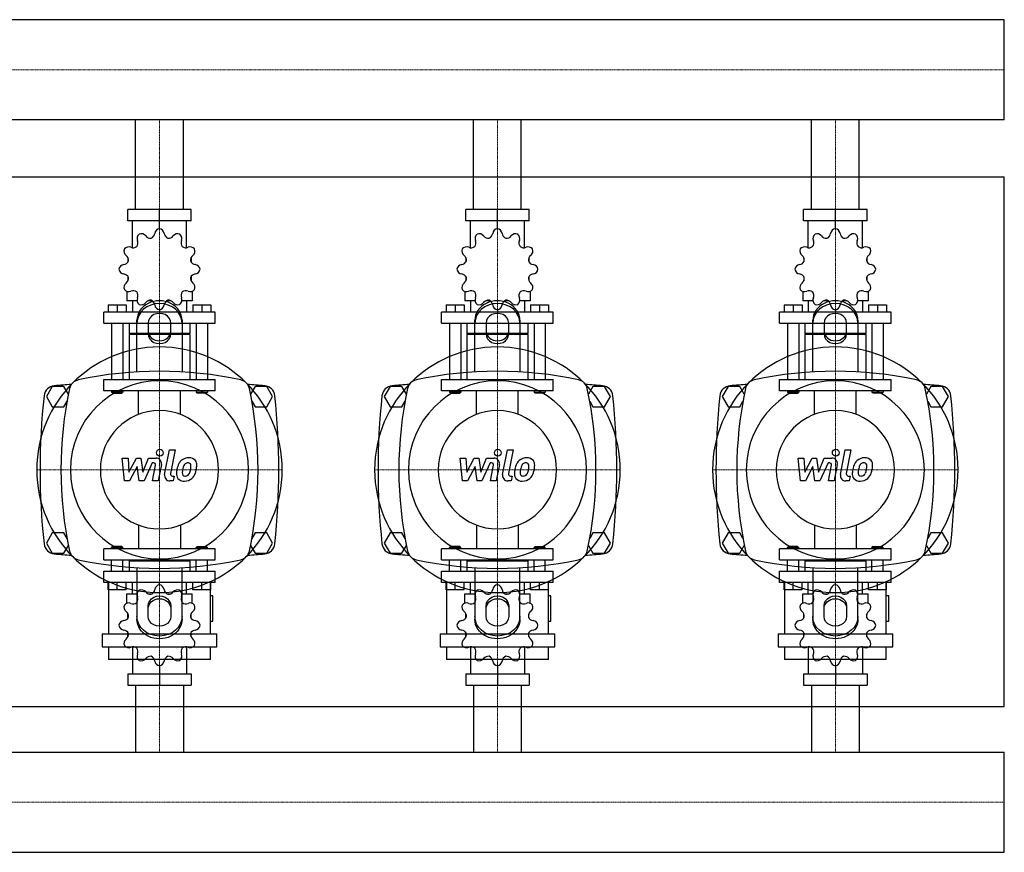
# Model space of a CAD drawing. Extents: x -820 to 1500, y -364 to 433.
# Drawn here: x 626 to 1500, y -364 to 374 of the extents above; entities that cross this region are included whole.
import ezdxf

# ---------------------------------------------------------------- set-up
doc = ezdxf.new("R2010")
doc.units = 0
doc.linetypes.add('DASHDOT', pattern=[1, 0.5, -0.25, 0, -0.25])
doc.layers.get('0').update_dxf_attribs({"color": 124})
doc.layers.add('CP_AXIS', color=143, linetype='DASHDOT', lineweight=18)
doc.layers.add('CP_DETAL', color=33, linetype='Continuous')

msp = doc.modelspace()

# ---------------------------------------------------------------- linework, layer by layer
for p, q in [((1500, 374.45), (392.92, 374.45)), ((1500, 285.55), (1500, 374.45)), ((1500, 285.55), (1500, 374.45)), ((1500, 374.45), (1500, 374.45)), ((1500, 285.55), (392.92, 285.55)), ((728.8, 206), (728.8, 285.55)), ((771.2, 206), (771.2, 285.55)), ((1028.8, 206), (1028.8, 285.55)), ((1071.2, 206), (1071.2, 285.55)), ((1328.8, 206), (1328.8, 285.55)), ((1371.2, 206), (1371.2, 285.55)), ((1500, 285.55), (1500, 285.55)), ((-800, 235), (1500, 235)), ((1500, -235), (1500, 235)), ((778.15, 206), (721.85, 206)), ((721.85, 196), (721.85, 206)), ((750, 189), (750, 206)), ((778.15, 196), (778.15, 206)), ((1078.15, 206), (1021.85, 206)), ((1021.85, 196), (1021.85, 206)), ((1050, 189), (1050, 206)), ((1078.15, 196), (1078.15, 206)), ((1378.15, 206), (1321.85, 206)), ((1321.85, 196), (1321.85, 206)), ((1350, 189), (1350, 206)), ((1378.15, 196), (1378.15, 206)), ((778.15, 196), (721.85, 196)), ((726, 172.12), (726, 196)), ((774, 172.12), (774, 196)), ((1078.15, 196), (1021.85, 196)), ((1026, 172.12), (1026, 196)), ((1074, 172.12), (1074, 196)), ((1378.15, 196), (1321.85, 196)), ((1326, 172.12), (1326, 196)), ((1374, 172.12), (1374, 196)), ((750, 189), (750, 191)), ((1050, 189), (1050, 191)), ((1350, 189), (1350, 191)), ((722.09, 163.11), (722, 163)), ((722.13, 163), (722, 163)), ((722, 163), (722, 159.5)), ((778, 163), (777.87, 163)), ((777.91, 163.11), (778, 163)), ((778, 163), (778, 159.5)), ((1022.09, 163.11), (1022, 163)), ((1022.13, 163), (1022, 163)), ((1022, 163), (1022, 159.5)), ((1078, 163), (1077.87, 163)), ((1077.91, 163.11), (1078, 163)), ((1078, 163), (1078, 159.5)), ((1322.09, 163.11), (1322, 163)), ((1322.13, 163), (1322, 163)), ((1322, 163), (1322, 159.5)), ((1378, 163), (1377.87, 163)), ((1377.91, 163.11), (1378, 163)), ((1378, 163), (1378, 159.5)), ((722, 146.5), (722, 142.7)), ((722, 143), (722.13, 143)), ((722.09, 142.89), (722, 143)), ((777.87, 143), (778, 143)), ((777.91, 142.89), (778, 143)), ((778, 146.5), (778, 142.7)), ((1022, 146.5), (1022, 142.7)), ((1022, 143), (1022.13, 143)), ((1022.09, 142.89), (1022, 143)), ((1077.87, 143), (1078, 143)), ((1077.91, 142.89), (1078, 143)), ((1078, 146.5), (1078, 142.7)), ((1322, 146.5), (1322, 142.7)), ((1322, 143), (1322.13, 143)), ((1322.09, 142.89), (1322, 143)), ((1377.87, 143), (1378, 143)), ((1377.91, 142.89), (1378, 143)), ((1378, 146.5), (1378, 142.7)), ((721, 133.45), (721, 125)), ((779, 133.45), (779, 125)), ((1021, 133.45), (1021, 125)), ((1079, 133.45), (1079, 125)), ((1321, 133.45), (1321, 125)), ((1379, 133.45), (1379, 125)), ((730.19, 125), (721, 125)), ((726, 125), (726, 115)), ((743.5, 125), (739.7, 125)), ((760.3, 125), (756.5, 125)), ((779, 125), (769.81, 125)), ((774, 125), (774, 115)), ((1030.19, 125), (1021, 125)), ((1026, 125), (1026, 115)), ((1043.5, 125), (1039.7, 125)), ((1060.3, 125), (1056.5, 125)), ((1079, 125), (1069.81, 125)), ((1074, 125), (1074, 115)), ((1330.19, 125), (1321, 125)), ((1326, 125), (1326, 115)), ((1343.5, 125), (1339.7, 125)), ((1360.3, 125), (1356.5, 125)), ((1379, 125), (1369.81, 125)), ((1374, 125), (1374, 115)), ((799.5, 115), (700.5, 115)), ((700.5, 105), (700.5, 115)), ((704.5, 121.4), (720.5, 121.4)), ((704.5, 121.4), (704.5, 115)), ((712.5, 121.4), (712.5, 115)), ((720.5, 121.4), (720.5, 115)), ((750, 117), (750, 115)), ((779.5, 121.4), (779.5, 115)), ((779.5, 121.4), (795.5, 121.4)), ((787.5, 121.4), (787.5, 115)), ((795.5, 121.4), (795.5, 115)), ((799.5, 105), (799.5, 115)), ((1099.5, 115), (1000.5, 115)), ((1000.5, 105), (1000.5, 115)), ((1004.5, 121.4), (1020.5, 121.4)), ((1004.5, 121.4), (1004.5, 115)), ((1012.5, 121.4), (1012.5, 115)), ((1020.5, 121.4), (1020.5, 115)), ((1050, 117), (1050, 115)), ((1079.5, 121.4), (1079.5, 115)), ((1079.5, 121.4), (1095.5, 121.4)), ((1087.5, 121.4), (1087.5, 115)), ((1095.5, 121.4), (1095.5, 115)), ((1099.5, 105), (1099.5, 115)), ((1399.5, 115), (1300.5, 115)), ((1300.5, 105), (1300.5, 115)), ((1304.5, 121.4), (1320.5, 121.4)), ((1304.5, 121.4), (1304.5, 115)), ((1312.5, 121.4), (1312.5, 115)), ((1320.5, 121.4), (1320.5, 115)), ((1350, 117), (1350, 115)), ((1379.5, 121.4), (1379.5, 115)), ((1379.5, 121.4), (1395.5, 121.4)), ((1387.5, 121.4), (1387.5, 115)), ((1395.5, 121.4), (1395.5, 115)), ((1399.5, 105), (1399.5, 115)), ((700.5, 105), (799.5, 105)), ((707.5, 105), (707.5, 55)), ((717.5, 105), (717.5, 55)), ((723, 105), (723, 96)), ((730, 61.91), (730, 107.68)), ((740, 105.18), (740, 95.62)), ((760, 95.62), (760, 105.18)), ((770, 107.68), (770, 61.91)), ((777, 105), (777, 96)), ((782.5, 105), (782.5, 55)), ((792.5, 105), (792.5, 55)), ((1000.5, 105), (1099.5, 105)), ((1007.5, 105), (1007.5, 55)), ((1017.5, 105), (1017.5, 55)), ((1023, 105), (1023, 96)), ((1030, 61.91), (1030, 107.68)), ((1040, 105.18), (1040, 95.62)), ((1060, 95.62), (1060, 105.18)), ((1070, 107.68), (1070, 61.91)), ((1077, 105), (1077, 96)), ((1082.5, 105), (1082.5, 55)), ((1092.5, 105), (1092.5, 55)), ((1300.5, 105), (1399.5, 105)), ((1307.5, 105), (1307.5, 55)), ((1317.5, 105), (1317.5, 55)), ((1323, 105), (1323, 96)), ((1330, 61.91), (1330, 107.68)), ((1340, 105.18), (1340, 95.62)), ((1360, 95.62), (1360, 105.18)), ((1370, 107.68), (1370, 61.91)), ((1377, 105), (1377, 96)), ((1382.5, 105), (1382.5, 55)), ((1392.5, 105), (1392.5, 55)), ((777, 96), (723, 96)), ((724, 95), (723, 96)), ((777, 95), (723, 95)), ((723, 95), (723, 55)), ((776, 95), (777, 96)), ((777, 95), (777, 55)), ((1077, 96), (1023, 96)), ((1024, 95), (1023, 96)), ((1077, 95), (1023, 95)), ((1023, 95), (1023, 55)), ((1076, 95), (1077, 96)), ((1077, 95), (1077, 55)), ((1377, 96), (1323, 96)), ((1324, 95), (1323, 96)), ((1377, 95), (1323, 95)), ((1323, 95), (1323, 55)), ((1376, 95), (1377, 96)), ((1377, 95), (1377, 55)), ((700.5, 55), (799.5, 55)), ((700.5, 45), (700.5, 55)), ((799.5, 45), (799.5, 55)), ((1000.5, 55), (1099.5, 55)), ((1000.5, 45), (1000.5, 55)), ((1099.5, 45), (1099.5, 55)), ((1300.5, 55), (1399.5, 55)), ((1300.5, 45), (1300.5, 55)), ((1399.5, 45), (1399.5, 55)), ((654.8, 49), (649.61, 40)), ((665.2, 49), (654.8, 49)), ((669.18, 42.1), (665.2, 49)), ((799.5, 45), (700.5, 45)), ((707.5, 45), (707.5, 44)), ((717.5, 44), (707.5, 44)), ((708.5, 43), (707.5, 44)), ((716.5, 43), (717.5, 44)), ((717.5, 45), (717.5, 44)), ((782.5, 45), (782.5, 44)), ((782.5, 44), (792.5, 44)), ((783.5, 43), (782.5, 44)), ((791.5, 43), (792.5, 44)), ((792.5, 45), (792.5, 44)), ((834.8, 49), (830.82, 42.1)), ((845.2, 49), (834.8, 49)), ((850.39, 40), (845.2, 49)), ((954.8, 49), (949.61, 40)), ((965.2, 49), (954.8, 49)), ((969.18, 42.1), (965.2, 49)), ((1099.5, 45), (1000.5, 45)), ((1007.5, 45), (1007.5, 44)), ((1017.5, 44), (1007.5, 44)), ((1008.5, 43), (1007.5, 44)), ((1016.5, 43), (1017.5, 44)), ((1017.5, 45), (1017.5, 44)), ((1082.5, 45), (1082.5, 44)), ((1082.5, 44), (1092.5, 44)), ((1083.5, 43), (1082.5, 44)), ((1091.5, 43), (1092.5, 44)), ((1092.5, 45), (1092.5, 44)), ((1134.8, 49), (1130.82, 42.1)), ((1145.2, 49), (1134.8, 49)), ((1150.39, 40), (1145.2, 49)), ((1254.8, 49), (1249.61, 40)), ((1265.2, 49), (1254.8, 49)), ((1269.18, 42.1), (1265.2, 49)), ((1399.5, 45), (1300.5, 45)), ((1307.5, 45), (1307.5, 44)), ((1317.5, 44), (1307.5, 44)), ((1308.5, 43), (1307.5, 44)), ((1316.5, 43), (1317.5, 44)), ((1317.5, 45), (1317.5, 44)), ((1382.5, 45), (1382.5, 44)), ((1382.5, 44), (1392.5, 44)), ((1383.5, 43), (1382.5, 44)), ((1391.5, 43), (1392.5, 44)), ((1392.5, 45), (1392.5, 44)), ((1434.8, 49), (1430.82, 42.1)), ((1445.2, 49), (1434.8, 49)), ((1450.39, 40), (1445.2, 49)), ((649.61, 40), (654.8, 31)), ((665.2, 31), (667.98, 35.82)), ((708.5, 43), (716.5, 43)), ((791.5, 43), (783.5, 43)), ((832.02, 35.82), (834.8, 31)), ((845.2, 31), (850.39, 40)), ((949.61, 40), (954.8, 31)), ((965.2, 31), (967.98, 35.82)), ((1008.5, 43), (1016.5, 43)), ((1091.5, 43), (1083.5, 43)), ((1132.02, 35.82), (1134.8, 31)), ((1145.2, 31), (1150.39, 40)), ((1249.61, 40), (1254.8, 31)), ((1265.2, 31), (1267.98, 35.82)), ((1308.5, 43), (1316.5, 43)), ((1391.5, 43), (1383.5, 43)), ((1432.02, 35.82), (1434.8, 31)), ((1445.2, 31), (1450.39, 40)), ((654.8, 31), (665.2, 31)), ((834.8, 31), (845.2, 31)), ((954.8, 31), (965.2, 31)), ((1134.8, 31), (1145.2, 31)), ((1254.8, 31), (1265.2, 31)), ((1434.8, 31), (1445.2, 31)), ((654.8, -81), (649.61, -90)), ((665.2, -81), (654.8, -81)), ((667.98, -85.82), (665.2, -81)), ((834.8, -81), (832.02, -85.82)), ((845.2, -81), (834.8, -81)), ((850.39, -90), (845.2, -81)), ((954.8, -81), (949.61, -90)), ((965.2, -81), (954.8, -81)), ((967.98, -85.82), (965.2, -81)), ((1134.8, -81), (1132.02, -85.82)), ((1145.2, -81), (1134.8, -81)), ((1150.39, -90), (1145.2, -81)), ((1254.8, -81), (1249.61, -90)), ((1265.2, -81), (1254.8, -81)), ((1267.98, -85.82), (1265.2, -81)), ((1434.8, -81), (1432.02, -85.82)), ((1445.2, -81), (1434.8, -81)), ((1450.39, -90), (1445.2, -81)), ((649.61, -90), (654.8, -99)), ((665.2, -99), (669.18, -92.1)), ((799.5, -95), (700.5, -95)), ((700.5, -105), (700.5, -95)), ((708.5, -93), (707.5, -94)), ((707.5, -94), (717.5, -94)), ((707.5, -95), (707.5, -94)), ((716.5, -93), (708.5, -93)), ((716.5, -93), (717.5, -94)), ((717.5, -95), (717.5, -94)), ((783.5, -93), (782.5, -94)), ((792.5, -94), (782.5, -94)), ((782.5, -95), (782.5, -94)), ((783.5, -93), (791.5, -93)), ((791.5, -93), (792.5, -94)), ((792.5, -95), (792.5, -94)), ((799.5, -105), (799.5, -95)), ((830.82, -92.1), (834.8, -99)), ((845.2, -99), (850.39, -90)), ((949.61, -90), (954.8, -99)), ((965.2, -99), (969.18, -92.1)), ((1099.5, -95), (1000.5, -95)), ((1000.5, -105), (1000.5, -95)), ((1008.5, -93), (1007.5, -94)), ((1007.5, -94), (1017.5, -94)), ((1007.5, -95), (1007.5, -94)), ((1016.5, -93), (1008.5, -93)), ((1016.5, -93), (1017.5, -94)), ((1017.5, -95), (1017.5, -94)), ((1083.5, -93), (1082.5, -94)), ((1092.5, -94), (1082.5, -94)), ((1082.5, -95), (1082.5, -94)), ((1083.5, -93), (1091.5, -93)), ((1091.5, -93), (1092.5, -94)), ((1092.5, -95), (1092.5, -94)), ((1099.5, -105), (1099.5, -95)), ((1130.82, -92.1), (1134.8, -99)), ((1145.2, -99), (1150.39, -90)), ((1249.61, -90), (1254.8, -99)), ((1265.2, -99), (1269.18, -92.1)), ((1399.5, -95), (1300.5, -95)), ((1300.5, -105), (1300.5, -95)), ((1308.5, -93), (1307.5, -94)), ((1307.5, -94), (1317.5, -94)), ((1307.5, -95), (1307.5, -94)), ((1316.5, -93), (1308.5, -93)), ((1316.5, -93), (1317.5, -94)), ((1317.5, -95), (1317.5, -94)), ((1383.5, -93), (1382.5, -94)), ((1392.5, -94), (1382.5, -94)), ((1382.5, -95), (1382.5, -94)), ((1383.5, -93), (1391.5, -93)), ((1391.5, -93), (1392.5, -94)), ((1392.5, -95), (1392.5, -94)), ((1399.5, -105), (1399.5, -95)), ((1430.82, -92.1), (1434.8, -99)), ((1445.2, -99), (1450.39, -90)), ((654.8, -99), (665.2, -99)), ((834.8, -99), (845.2, -99)), ((954.8, -99), (965.2, -99)), ((1134.8, -99), (1145.2, -99)), ((1254.8, -99), (1265.2, -99)), ((1434.8, -99), (1445.2, -99)), ((700.5, -105), (799.5, -105)), ((707.5, -115), (707.5, -105)), ((717.5, -115), (717.5, -105)), ((724, -105), (723, -106)), ((777, -106), (723, -106)), ((723, -106), (723, -115)), ((730, -111.91), (730, -157.68)), ((770, -157.68), (770, -111.91)), ((776, -105), (777, -106)), ((777, -106), (777, -115)), ((782.5, -115), (782.5, -105)), ((792.5, -115), (792.5, -105)), ((1000.5, -105), (1099.5, -105)), ((1007.5, -115), (1007.5, -105)), ((1017.5, -115), (1017.5, -105)), ((1024, -105), (1023, -106)), ((1077, -106), (1023, -106)), ((1023, -106), (1023, -115)), ((1030, -111.91), (1030, -157.68)), ((1070, -157.68), (1070, -111.91)), ((1076, -105), (1077, -106)), ((1077, -106), (1077, -115)), ((1082.5, -115), (1082.5, -105)), ((1092.5, -115), (1092.5, -105)), ((1300.5, -105), (1399.5, -105)), ((1307.5, -115), (1307.5, -105)), ((1317.5, -115), (1317.5, -105)), ((1324, -105), (1323, -106)), ((1377, -106), (1323, -106)), ((1323, -106), (1323, -115)), ((1330, -111.91), (1330, -157.68)), ((1370, -157.68), (1370, -111.91)), ((1376, -105), (1377, -106)), ((1377, -106), (1377, -115)), ((1382.5, -115), (1382.5, -105)), ((1392.5, -115), (1392.5, -105)), ((700.5, -115), (799.5, -115)), ((700.5, -125), (700.5, -115)), ((799.5, -125), (799.5, -115)), ((1000.5, -115), (1099.5, -115)), ((1000.5, -125), (1000.5, -115)), ((1099.5, -125), (1099.5, -115)), ((1300.5, -115), (1399.5, -115)), ((1300.5, -125), (1300.5, -115)), ((1399.5, -125), (1399.5, -115)), ((799.5, -125), (700.5, -125)), ((704.5, -131.4), (704.5, -125)), ((704.76, -124.17), (704.76, -170.71)), ((712.5, -131.4), (712.5, -125)), ((720.5, -131.4), (720.5, -125)), ((726, -135), (726, -125)), ((750, -127), (750, -125)), ((774, -135), (774, -125)), ((779.5, -131.4), (779.5, -125)), ((787.5, -131.4), (787.5, -125)), ((795.24, -170.71), (795.24, -124.17)), ((795.5, -131.4), (795.5, -125)), ((1099.5, -125), (1000.5, -125)), ((1004.5, -131.4), (1004.5, -125)), ((1004.76, -124.17), (1004.76, -170.71)), ((1012.5, -131.4), (1012.5, -125)), ((1020.5, -131.4), (1020.5, -125)), ((1026, -135), (1026, -125)), ((1050, -127), (1050, -125)), ((1074, -135), (1074, -125)), ((1079.5, -131.4), (1079.5, -125)), ((1087.5, -131.4), (1087.5, -125)), ((1095.24, -170.71), (1095.24, -124.17)), ((1095.5, -131.4), (1095.5, -125)), ((1399.5, -125), (1300.5, -125)), ((1304.5, -131.4), (1304.5, -125)), ((1304.76, -124.17), (1304.76, -170.71)), ((1312.5, -131.4), (1312.5, -125)), ((1320.5, -131.4), (1320.5, -125)), ((1326, -135), (1326, -125)), ((1350, -127), (1350, -125)), ((1374, -135), (1374, -125)), ((1379.5, -131.4), (1379.5, -125)), ((1387.5, -131.4), (1387.5, -125)), ((1395.24, -170.71), (1395.24, -124.17)), ((1395.5, -131.4), (1395.5, -125)), ((720.5, -131.4), (704.5, -131.4)), ((721, -135), (730.19, -135)), ((721, -143.45), (721, -135)), ((739.7, -135), (743.5, -135)), ((756.5, -135), (760.3, -135)), ((769.81, -135), (779, -135)), ((779, -143.45), (779, -135)), ((795.5, -131.4), (779.5, -131.4)), ((797.5, -136.82), (795.24, -136.82)), ((797.5, -159.41), (797.5, -136.82)), ((1020.5, -131.4), (1004.5, -131.4)), ((1021, -135), (1030.19, -135)), ((1021, -143.45), (1021, -135)), ((1039.7, -135), (1043.5, -135)), ((1056.5, -135), (1060.3, -135)), ((1069.81, -135), (1079, -135)), ((1079, -143.45), (1079, -135)), ((1095.5, -131.4), (1079.5, -131.4)), ((1097.5, -136.82), (1095.24, -136.82)), ((1097.5, -159.41), (1097.5, -136.82)), ((1320.5, -131.4), (1304.5, -131.4)), ((1321, -135), (1330.19, -135)), ((1321, -143.45), (1321, -135)), ((1339.7, -135), (1343.5, -135)), ((1356.5, -135), (1360.3, -135)), ((1369.81, -135), (1379, -135)), ((1379, -143.45), (1379, -135)), ((1395.5, -131.4), (1379.5, -131.4)), ((1397.5, -136.82), (1395.24, -136.82)), ((1397.5, -159.41), (1397.5, -136.82)), ((740, -155.18), (740, -145.62)), ((760, -145.62), (760, -155.18)), ((1040, -155.18), (1040, -145.62)), ((1060, -145.62), (1060, -155.18)), ((1340, -155.18), (1340, -145.62)), ((1360, -145.62), (1360, -155.18)), ((722, -156.5), (722, -152.7)), ((778, -156.5), (778, -152.7)), ((1022, -156.5), (1022, -152.7)), ((1078, -156.5), (1078, -152.7)), ((1322, -156.5), (1322, -152.7)), ((1378, -156.5), (1378, -152.7)), ((795.24, -159.41), (797.5, -159.41)), ((1095.24, -159.41), (1097.5, -159.41)), ((1395.24, -159.41), (1397.5, -159.41)), ((699.11, -170.71), (800.89, -170.71)), ((699.11, -170.71), (699.11, -182.01)), ((722, -173), (722, -169.5)), ((722, -173), (722.13, -173)), ((722.09, -173.11), (722, -173)), ((777.87, -173), (778, -173)), ((777.91, -173.11), (778, -173)), ((778, -173), (778, -169.5)), ((800.89, -182.01), (800.89, -170.71)), ((999.11, -170.71), (1100.89, -170.71)), ((999.11, -170.71), (999.11, -182.01)), ((1022, -173), (1022, -169.5)), ((1022, -173), (1022.13, -173)), ((1022.09, -173.11), (1022, -173)), ((1077.87, -173), (1078, -173)), ((1077.91, -173.11), (1078, -173)), ((1078, -173), (1078, -169.5)), ((1100.89, -182.01), (1100.89, -170.71)), ((1299.11, -170.71), (1400.89, -170.71)), ((1299.11, -170.71), (1299.11, -182.01)), ((1322, -173), (1322, -169.5)), ((1322, -173), (1322.13, -173)), ((1322.09, -173.11), (1322, -173)), ((1377.87, -173), (1378, -173)), ((1377.91, -173.11), (1378, -173)), ((1378, -173), (1378, -169.5)), ((1400.89, -182.01), (1400.89, -170.71)), ((699.11, -182.01), (800.89, -182.01)), ((704.76, -182.01), (704.76, -193.3)), ((726, -182.12), (726, -206)), ((774, -182.12), (774, -206)), ((795.24, -193.3), (795.24, -182.01)), ((999.11, -182.01), (1100.89, -182.01)), ((1004.76, -182.01), (1004.76, -193.3)), ((1026, -182.12), (1026, -206)), ((1074, -182.12), (1074, -206)), ((1095.24, -193.3), (1095.24, -182.01)), ((1299.11, -182.01), (1400.89, -182.01)), ((1304.76, -182.01), (1304.76, -193.3)), ((1326, -182.12), (1326, -206)), ((1374, -182.12), (1374, -206)), ((1395.24, -193.3), (1395.24, -182.01)), ((795.24, -193.3), (704.76, -193.3)), ((750, -199), (750, -216)), ((1095.24, -193.3), (1004.76, -193.3)), ((1050, -199), (1050, -216)), ((1395.24, -193.3), (1304.76, -193.3)), ((1350, -199), (1350, -216)), ((721.85, -206), (721.85, -216)), ((721.85, -206), (778.15, -206)), ((778.15, -206), (778.15, -216)), ((1021.85, -206), (1021.85, -216)), ((1021.85, -206), (1078.15, -206)), ((1078.15, -206), (1078.15, -216)), ((1321.85, -206), (1321.85, -216)), ((1321.85, -206), (1378.15, -206)), ((1378.15, -206), (1378.15, -216)), ((721.85, -216), (778.15, -216)), ((728.8, -216), (728.8, -275.55)), ((771.2, -216), (771.2, -275.55)), ((1021.85, -216), (1078.15, -216)), ((1028.8, -216), (1028.8, -275.55)), ((1071.2, -216), (1071.2, -275.55)), ((1321.85, -216), (1378.15, -216)), ((1328.8, -216), (1328.8, -275.55)), ((1371.2, -216), (1371.2, -275.55)), ((-800, -235), (1500, -235)), ((0, -275.55), (1500, -275.55)), ((1500, -364.45), (1500, -275.55)), ((1500, -364.45), (1500, -275.55)), ((1500, -275.55), (1500, -275.55)), ((0, -364.45), (1500, -364.45)), ((1500, -364.45), (1500, -364.45))]:
    msp.add_line(p, q)
at = {"extrusion": (0, 0, -1)}
for p, q in [((731.45, 24.11), (731.45, 45)), ((768.55, 24.11), (768.55, 45)), ((1031.45, 24.11), (1031.45, 45)), ((1068.55, 24.11), (1068.55, 45)), ((1331.45, 24.11), (1331.45, 45)), ((1368.55, 24.11), (1368.55, 45)), ((731.45, -74.11), (731.45, -95)), ((768.55, -74.11), (768.55, -95)), ((1031.45, -74.11), (1031.45, -95)), ((1068.55, -74.11), (1068.55, -95)), ((1331.45, -74.11), (1331.45, -95)), ((1368.55, -74.11), (1368.55, -95))]:
    msp.add_line(p, q, dxfattribs=at)
for centre, radius, start, end in [((735.14, 180.29), 5, 128.95986, 202.35443), ((733.8, 179.51), 5, 37.64558, 111.04014), ((740.54, 185.44), 5.33, 293.01136, 352.35442), ((750.78, 184.06), 5, 98.95986, 172.35443), ((749.22, 184.06), 5, 7.64558, 81.04014), ((759.46, 185.44), 5.33, 187.64557, 246.98864), ((766.2, 179.51), 5, 68.95986, 142.35443), ((764.86, 180.29), 5, 337.64558, 51.04014), ((1035.14, 180.29), 5, 128.95986, 202.35443), ((1033.8, 179.51), 5, 37.64558, 111.04014), ((1040.54, 185.44), 5.33, 293.01136, 352.35442), ((1050.78, 184.06), 5, 98.95986, 172.35443), ((1049.22, 184.06), 5, 7.64558, 81.04014), ((1059.46, 185.44), 5.33, 187.64557, 246.98864), ((1066.2, 179.51), 5, 68.95986, 142.35443), ((1064.86, 180.29), 5, 337.64558, 51.04014), ((1335.14, 180.29), 5, 128.95986, 202.35443), ((1333.8, 179.51), 5, 37.64558, 111.04014), ((1340.54, 185.44), 5.33, 293.01136, 352.35442), ((1350.78, 184.06), 5, 98.95986, 172.35443), ((1349.22, 184.06), 5, 7.64558, 81.04014), ((1359.46, 185.44), 5.33, 187.64557, 246.98864), ((1366.2, 179.51), 5, 68.95986, 142.35443), ((1364.86, 180.29), 5, 337.64558, 51.04014), ((725.59, 176.36), 5.33, 323.01136, 22.35442), ((741.98, 185.82), 5.33, 217.64557, 276.98864), ((758.02, 185.82), 5.33, 263.01136, 322.35442), ((774.41, 176.36), 5.33, 157.64557, 216.98864), ((1025.59, 176.36), 5.33, 323.01136, 22.35442), ((1041.98, 185.82), 5.33, 217.64557, 276.98864), ((1058.02, 185.82), 5.33, 263.01136, 322.35442), ((1074.41, 176.36), 5.33, 157.64557, 216.98864), ((1325.59, 176.36), 5.33, 323.01136, 22.35442), ((1341.98, 185.82), 5.33, 217.64557, 276.98864), ((1358.02, 185.82), 5.33, 263.01136, 322.35442), ((1374.41, 176.36), 5.33, 157.64557, 216.98864), ((723.49, 169.2), 5, 158.95986, 232.35443), ((722.71, 167.86), 5, 67.64558, 141.04014), ((726.64, 177.41), 5.33, 247.64557, 306.98864), ((773.36, 177.41), 5.33, 233.01136, 292.35442), ((777.29, 167.86), 5, 38.95986, 112.35443), ((776.51, 169.2), 5, 307.64558, 21.04014), ((1023.49, 169.2), 5, 158.95986, 232.35443), ((1022.71, 167.86), 5, 67.64558, 141.04014), ((1026.64, 177.41), 5.33, 247.64557, 306.98864), ((1073.36, 177.41), 5.33, 233.01136, 292.35442), ((1077.29, 167.86), 5, 38.95986, 112.35443), ((1076.51, 169.2), 5, 307.64558, 21.04014), ((1323.49, 169.2), 5, 158.95986, 232.35443), ((1322.71, 167.86), 5, 67.64558, 141.04014), ((1326.64, 177.41), 5.33, 247.64557, 306.98864), ((1373.36, 177.41), 5.33, 233.01136, 292.35442), ((1377.29, 167.86), 5, 38.95986, 112.35443), ((1376.51, 169.2), 5, 307.64558, 21.04014), ((717.56, 162.46), 5.33, 277.64557, 336.98864), ((717.18, 161.02), 5.33, 353.01136, 52.35442), ((782.82, 161.02), 5.33, 127.64557, 186.98864), ((782.44, 162.46), 5.33, 203.01136, 262.35442), ((1017.56, 162.46), 5.33, 277.64557, 336.98864), ((1017.18, 161.02), 5.33, 353.01136, 52.35442), ((1082.82, 161.02), 5.33, 127.64557, 186.98864), ((1082.44, 162.46), 5.33, 203.01136, 262.35442), ((1317.56, 162.46), 5.33, 277.64557, 336.98864), ((1317.18, 161.02), 5.33, 353.01136, 52.35442), ((1382.82, 161.02), 5.33, 127.64557, 186.98864), ((1382.44, 162.46), 5.33, 203.01136, 262.35442), ((718.94, 152.22), 5, 97.64558, 171.04014), ((718.94, 153.78), 5, 188.95986, 262.35443), ((717.56, 143.54), 5.33, 23.01136, 82.35442), ((782.44, 143.54), 5.33, 97.64557, 156.98864), ((781.06, 152.22), 5, 8.95986, 82.35443), ((781.06, 153.78), 5, 277.64558, 351.04014), ((1018.94, 152.22), 5, 97.64558, 171.04014), ((1018.94, 153.78), 5, 188.95986, 262.35443), ((1017.56, 143.54), 5.33, 23.01136, 82.35442), ((1082.44, 143.54), 5.33, 97.64557, 156.98864), ((1081.06, 152.22), 5, 8.95986, 82.35443), ((1081.06, 153.78), 5, 277.64558, 351.04014), ((1318.94, 152.22), 5, 97.64558, 171.04014), ((1318.94, 153.78), 5, 188.95986, 262.35443), ((1317.56, 143.54), 5.33, 23.01136, 82.35442), ((1382.44, 143.54), 5.33, 97.64557, 156.98864), ((1381.06, 152.22), 5, 8.95986, 82.35443), ((1381.06, 153.78), 5, 277.64558, 351.04014), ((723.49, 136.8), 5, 127.64558, 201.04014), ((717.18, 144.98), 5.33, 307.64557, 6.98864), ((782.82, 144.98), 5.33, 173.01136, 232.35442), ((776.51, 136.8), 5, 338.95986, 52.35443), ((1023.49, 136.8), 5, 127.64558, 201.04014), ((1017.18, 144.98), 5.33, 307.64557, 6.98864), ((1082.82, 144.98), 5.33, 173.01136, 232.35442), ((1076.51, 136.8), 5, 338.95986, 52.35443), ((1323.49, 136.8), 5, 127.64558, 201.04014), ((1317.18, 144.98), 5.33, 307.64557, 6.98864), ((1382.82, 144.98), 5.33, 173.01136, 232.35442), ((1376.51, 136.8), 5, 338.95986, 52.35443), ((722.71, 138.14), 5, 218.95986, 292.35443), ((726.64, 128.59), 5.33, 53.01136, 112.35442), ((725.59, 129.64), 5.33, 337.64557, 36.98864), ((774.41, 129.64), 5.33, 143.01136, 202.35442), ((773.36, 128.59), 5.33, 67.64557, 126.98864), ((777.29, 138.14), 5, 247.64558, 321.04014), ((1022.71, 138.14), 5, 218.95986, 292.35443), ((1026.64, 128.59), 5.33, 53.01136, 112.35442), ((1025.59, 129.64), 5.33, 337.64557, 36.98864), ((1074.41, 129.64), 5.33, 143.01136, 202.35442), ((1073.36, 128.59), 5.33, 67.64557, 126.98864), ((1077.29, 138.14), 5, 247.64558, 321.04014), ((1322.71, 138.14), 5, 218.95986, 292.35443), ((1326.64, 128.59), 5.33, 53.01136, 112.35442), ((1325.59, 129.64), 5.33, 337.64557, 36.98864), ((1374.41, 129.64), 5.33, 143.01136, 202.35442), ((1373.36, 128.59), 5.33, 67.64557, 126.98864), ((1377.29, 138.14), 5, 247.64558, 321.04014), ((735.14, 125.71), 5, 157.64558, 231.04014), ((733.8, 126.49), 5, 248.95986, 322.35443), ((741.98, 120.18), 5.33, 83.01136, 142.35442), ((740.54, 120.56), 5.33, 7.64557, 66.98864), ((759.46, 120.56), 5.33, 113.01136, 172.35442), ((758.02, 120.18), 5.33, 37.64557, 96.98864), ((766.2, 126.49), 5, 217.64558, 291.04014), ((764.86, 125.71), 5, 308.95986, 22.35443), ((1035.14, 125.71), 5, 157.64558, 231.04014), ((1033.8, 126.49), 5, 248.95986, 322.35443), ((1041.98, 120.18), 5.33, 83.01136, 142.35442), ((1040.54, 120.56), 5.33, 7.64557, 66.98864), ((1059.46, 120.56), 5.33, 113.01136, 172.35442), ((1058.02, 120.18), 5.33, 37.64557, 96.98864), ((1066.2, 126.49), 5, 217.64558, 291.04014), ((1064.86, 125.71), 5, 308.95986, 22.35443), ((1335.14, 125.71), 5, 157.64558, 231.04014), ((1333.8, 126.49), 5, 248.95986, 322.35443), ((1341.98, 120.18), 5.33, 83.01136, 142.35442), ((1340.54, 120.56), 5.33, 7.64557, 66.98864), ((1359.46, 120.56), 5.33, 113.01136, 172.35442), ((1358.02, 120.18), 5.33, 37.64557, 96.98864), ((1366.2, 126.49), 5, 217.64558, 291.04014), ((1364.86, 125.71), 5, 308.95986, 22.35443), ((750.78, 121.94), 5, 187.64558, 261.04014), ((749.22, 121.94), 5, 278.95986, 352.35443), ((1050.78, 121.94), 5, 187.64558, 261.04014), ((1049.22, 121.94), 5, 278.95986, 352.35443), ((1350.78, 121.94), 5, 187.64558, 261.04014), ((1349.22, 121.94), 5, 278.95986, 352.35443), ((750, -277.81), 340.31, 77.76543, 102.23457), ((1050, -277.81), 340.31, 77.76543, 102.23457), ((1350, -277.81), 340.31, 77.76543, 102.23457), ((680, 45), 10, 102.23457, 167.76543), ((820, 45), 10, 12.23457, 77.76543), ((980, 45), 10, 102.23457, 167.76543), ((1120, 45), 10, 12.23457, 77.76543), ((1280, 45), 10, 102.23457, 167.76543), ((1420, 45), 10, 12.23457, 77.76543), ((657.44, 39.66), 10, 94.75692, 173.90284), ((750, -1072.6), 1126.1, 93.97964, 94.75692), ((1002.81, -25), 340.31, 167.76543, 192.23457), ((750, -1072.6), 1126.1, 85.24308, 86.02036), ((497.19, -25), 340.31, 347.76543, 12.23457), ((842.56, 39.66), 10, 6.09716, 85.24308), ((957.44, 39.66), 10, 94.75692, 173.90284), ((1050, -1072.6), 1126.1, 93.97964, 94.75692), ((1302.81, -25), 340.31, 167.76543, 192.23457), ((1050, -1072.6), 1126.1, 85.24308, 86.02036), ((797.19, -25), 340.31, 347.76543, 12.23457), ((1142.56, 39.66), 10, 6.09716, 85.24308), ((1257.44, 39.66), 10, 94.75692, 173.90284), ((1350, -1072.6), 1126.1, 93.97964, 94.75692), ((1602.81, -25), 340.31, 167.76543, 192.23457), ((1350, -1072.6), 1126.1, 85.24308, 86.02036), ((1097.19, -25), 340.31, 347.76543, 12.23457), ((1442.56, 39.66), 10, 6.09716, 85.24308), ((1262.72, -25), 618.72, 173.90284, 186.09716), ((237.27, -25), 618.72, 353.90284, 6.09716), ((1562.72, -25), 618.72, 173.90284, 186.09716), ((537.27, -25), 618.72, 353.90284, 6.09716), ((1862.72, -25), 618.72, 173.90284, 186.09716), ((837.27, -25), 618.72, 353.90284, 6.09716), ((657.44, -89.66), 10, 186.09716, 265.24308), ((842.56, -89.66), 10, 274.75692, 353.90284), ((957.44, -89.66), 10, 186.09716, 265.24308), ((1142.56, -89.66), 10, 274.75692, 353.90284), ((1257.44, -89.66), 10, 186.09716, 265.24308), ((1442.56, -89.66), 10, 274.75692, 353.90284), ((750, 1022.6), 1126.1, 265.24308, 266.02036), ((680, -95), 10, 192.23457, 257.76543), ((750, 227.81), 340.31, 257.76543, 282.23457), ((820, -95), 10, 282.23457, 347.76543), ((750, 1022.6), 1126.1, 273.97964, 274.75692), ((1050, 1022.6), 1126.1, 265.24308, 266.02036), ((980, -95), 10, 192.23457, 257.76543), ((1050, 227.81), 340.31, 257.76543, 282.23457), ((1120, -95), 10, 282.23457, 347.76543), ((1050, 1022.6), 1126.1, 273.97964, 274.75692), ((1350, 1022.6), 1126.1, 265.24308, 266.02036), ((1280, -95), 10, 192.23457, 257.76543), ((1350, 227.81), 340.31, 257.76543, 282.23457), ((1420, -95), 10, 282.23457, 347.76543), ((1350, 1022.6), 1126.1, 273.97964, 274.75692), ((750.78, -131.94), 5, 98.95986, 172.35443), ((749.22, -131.94), 5, 7.64558, 81.04014), ((1050.78, -131.94), 5, 98.95986, 172.35443), ((1049.22, -131.94), 5, 7.64558, 81.04014), ((1350.78, -131.94), 5, 98.95986, 172.35443), ((1349.22, -131.94), 5, 7.64558, 81.04014), ((725.59, -139.64), 5.33, 323.01136, 22.35442), ((735.14, -135.71), 5, 128.95986, 202.35443), ((733.8, -136.49), 5, 37.64558, 111.04014), ((741.98, -130.18), 5.33, 217.64557, 276.98864), ((740.54, -130.56), 5.33, 293.01136, 352.35442), ((759.46, -130.56), 5.33, 187.64557, 246.98864), ((758.02, -130.18), 5.33, 263.01136, 322.35442), ((766.2, -136.49), 5, 68.95986, 142.35443), ((764.86, -135.71), 5, 337.64558, 51.04014), ((774.41, -139.64), 5.33, 157.64557, 216.98864), ((1025.59, -139.64), 5.33, 323.01136, 22.35442), ((1035.14, -135.71), 5, 128.95986, 202.35443), ((1033.8, -136.49), 5, 37.64558, 111.04014), ((1041.98, -130.18), 5.33, 217.64557, 276.98864), ((1040.54, -130.56), 5.33, 293.01136, 352.35442), ((1059.46, -130.56), 5.33, 187.64557, 246.98864), ((1058.02, -130.18), 5.33, 263.01136, 322.35442), ((1066.2, -136.49), 5, 68.95986, 142.35443), ((1064.86, -135.71), 5, 337.64558, 51.04014), ((1074.41, -139.64), 5.33, 157.64557, 216.98864), ((1325.59, -139.64), 5.33, 323.01136, 22.35442), ((1335.14, -135.71), 5, 128.95986, 202.35443), ((1333.8, -136.49), 5, 37.64558, 111.04014), ((1341.98, -130.18), 5.33, 217.64557, 276.98864), ((1340.54, -130.56), 5.33, 293.01136, 352.35442), ((1359.46, -130.56), 5.33, 187.64557, 246.98864), ((1358.02, -130.18), 5.33, 263.01136, 322.35442), ((1366.2, -136.49), 5, 68.95986, 142.35443), ((1364.86, -135.71), 5, 337.64558, 51.04014), ((1374.41, -139.64), 5.33, 157.64557, 216.98864), ((723.49, -146.8), 5, 158.95986, 232.35443), ((722.71, -148.14), 5, 67.64558, 141.04014), ((726.64, -138.59), 5.33, 247.64557, 306.98864), ((773.36, -138.59), 5.33, 233.01136, 292.35442), ((777.29, -148.14), 5, 38.95986, 112.35443), ((776.51, -146.8), 5, 307.64558, 21.04014), ((1023.49, -146.8), 5, 158.95986, 232.35443), ((1022.71, -148.14), 5, 67.64558, 141.04014), ((1026.64, -138.59), 5.33, 247.64557, 306.98864), ((1073.36, -138.59), 5.33, 233.01136, 292.35442), ((1077.29, -148.14), 5, 38.95986, 112.35443), ((1076.51, -146.8), 5, 307.64558, 21.04014), ((1323.49, -146.8), 5, 158.95986, 232.35443), ((1322.71, -148.14), 5, 67.64558, 141.04014), ((1326.64, -138.59), 5.33, 247.64557, 306.98864), ((1373.36, -138.59), 5.33, 233.01136, 292.35442), ((1377.29, -148.14), 5, 38.95986, 112.35443), ((1376.51, -146.8), 5, 307.64558, 21.04014), ((717.56, -153.54), 5.33, 277.64557, 336.98864), ((717.18, -154.98), 5.33, 353.01136, 52.35442), ((782.82, -154.98), 5.33, 127.64557, 186.98864), ((782.44, -153.54), 5.33, 203.01136, 262.35442), ((1017.56, -153.54), 5.33, 277.64557, 336.98864), ((1017.18, -154.98), 5.33, 353.01136, 52.35442), ((1082.82, -154.98), 5.33, 127.64557, 186.98864), ((1082.44, -153.54), 5.33, 203.01136, 262.35442), ((1317.56, -153.54), 5.33, 277.64557, 336.98864), ((1317.18, -154.98), 5.33, 353.01136, 52.35442), ((1382.82, -154.98), 5.33, 127.64557, 186.98864), ((1382.44, -153.54), 5.33, 203.01136, 262.35442), ((718.94, -163.78), 5, 97.64558, 171.04014), ((718.94, -162.22), 5, 188.95986, 262.35443), ((781.06, -163.78), 5, 8.95986, 82.35443), ((781.06, -162.22), 5, 277.64558, 351.04014), ((1018.94, -163.78), 5, 97.64558, 171.04014), ((1018.94, -162.22), 5, 188.95986, 262.35443), ((1081.06, -163.78), 5, 8.95986, 82.35443), ((1081.06, -162.22), 5, 277.64558, 351.04014), ((1318.94, -163.78), 5, 97.64558, 171.04014), ((1318.94, -162.22), 5, 188.95986, 262.35443), ((1381.06, -163.78), 5, 8.95986, 82.35443), ((1381.06, -162.22), 5, 277.64558, 351.04014), ((717.56, -172.46), 5.33, 23.01136, 82.35442), ((717.18, -171.02), 5.33, 307.64557, 6.98864), ((782.82, -171.02), 5.33, 173.01136, 232.35442), ((782.44, -172.46), 5.33, 97.64557, 156.98864), ((1017.56, -172.46), 5.33, 23.01136, 82.35442), ((1017.18, -171.02), 5.33, 307.64557, 6.98864), ((1082.82, -171.02), 5.33, 173.01136, 232.35442), ((1082.44, -172.46), 5.33, 97.64557, 156.98864), ((1317.56, -172.46), 5.33, 23.01136, 82.35442), ((1317.18, -171.02), 5.33, 307.64557, 6.98864), ((1382.82, -171.02), 5.33, 173.01136, 232.35442), ((1382.44, -172.46), 5.33, 97.64557, 156.98864), ((723.49, -179.2), 5, 127.64558, 201.04014), ((722.71, -177.86), 5, 218.95986, 292.35443), ((726.64, -187.41), 5.33, 53.01136, 112.35442), ((725.59, -186.36), 5.33, 337.64557, 36.98864), ((774.41, -186.36), 5.33, 143.01136, 202.35442), ((773.36, -187.41), 5.33, 67.64557, 126.98864), ((777.29, -177.86), 5, 247.64558, 321.04014), ((776.51, -179.2), 5, 338.95986, 52.35443), ((1023.49, -179.2), 5, 127.64558, 201.04014), ((1022.71, -177.86), 5, 218.95986, 292.35443), ((1026.64, -187.41), 5.33, 53.01136, 112.35442), ((1025.59, -186.36), 5.33, 337.64557, 36.98864), ((1074.41, -186.36), 5.33, 143.01136, 202.35442), ((1073.36, -187.41), 5.33, 67.64557, 126.98864), ((1077.29, -177.86), 5, 247.64558, 321.04014), ((1076.51, -179.2), 5, 338.95986, 52.35443), ((1323.49, -179.2), 5, 127.64558, 201.04014), ((1322.71, -177.86), 5, 218.95986, 292.35443), ((1326.64, -187.41), 5.33, 53.01136, 112.35442), ((1325.59, -186.36), 5.33, 337.64557, 36.98864), ((1374.41, -186.36), 5.33, 143.01136, 202.35442), ((1373.36, -187.41), 5.33, 67.64557, 126.98864), ((1377.29, -177.86), 5, 247.64558, 321.04014), ((1376.51, -179.2), 5, 338.95986, 52.35443), ((735.14, -190.29), 5, 157.64558, 231.04014), ((741.98, -195.82), 5.33, 83.01136, 142.35442), ((740.54, -195.44), 5.33, 7.64557, 66.98864), ((759.46, -195.44), 5.33, 113.01136, 172.35442), ((758.02, -195.82), 5.33, 37.64557, 96.98864), ((764.86, -190.29), 5, 308.95986, 22.35443), ((1035.14, -190.29), 5, 157.64558, 231.04014), ((1041.98, -195.82), 5.33, 83.01136, 142.35442), ((1040.54, -195.44), 5.33, 7.64557, 66.98864), ((1059.46, -195.44), 5.33, 113.01136, 172.35442), ((1058.02, -195.82), 5.33, 37.64557, 96.98864), ((1064.86, -190.29), 5, 308.95986, 22.35443), ((1335.14, -190.29), 5, 157.64558, 231.04014), ((1341.98, -195.82), 5.33, 83.01136, 142.35442), ((1340.54, -195.44), 5.33, 7.64557, 66.98864), ((1359.46, -195.44), 5.33, 113.01136, 172.35442), ((1358.02, -195.82), 5.33, 37.64557, 96.98864), ((1364.86, -190.29), 5, 308.95986, 22.35443), ((733.8, -189.51), 5, 248.95986, 322.35443), ((750.78, -194.06), 5, 187.64558, 261.04014), ((749.22, -194.06), 5, 278.95986, 352.35443), ((766.2, -189.51), 5, 217.64558, 291.04014), ((1033.8, -189.51), 5, 248.95986, 322.35443), ((1050.78, -194.06), 5, 187.64558, 261.04014), ((1049.22, -194.06), 5, 278.95986, 352.35443), ((1066.2, -189.51), 5, 217.64558, 291.04014), ((1333.8, -189.51), 5, 248.95986, 322.35443), ((1350.78, -194.06), 5, 187.64558, 261.04014), ((1349.22, -194.06), 5, 278.95986, 352.35443), ((1366.2, -189.51), 5, 217.64558, 291.04014)]:
    msp.add_arc(centre, radius, start, end)
for centre, major_axis, ratio, start_param, end_param in [((750, 107.68), (20, 0), 0.866025, 0, 3.141593), ((750, 105.18), (-20, 0), 0.866025, 3.141593, 6.283185), ((1050, 107.68), (20, 0), 0.866025, 0, 3.141593), ((1050, 105.18), (-20, 0), 0.866025, 3.141593, 6.283185), ((1350, 107.68), (20, 0), 0.866025, 0, 3.141593), ((1350, 105.18), (-20, 0), 0.866025, 3.141593, 6.283185), ((750, 105.18), (10, 0), 0.866025, 0, 3.141593), ((1050, 105.18), (10, 0), 0.866025, 0, 3.141593), ((1350, 105.18), (10, 0), 0.866025, 0, 3.141593), ((750, 98.12), (10, 0), 0.866025, 3.141593, 6.283185), ((1050, 98.12), (10, 0), 0.866025, 3.141593, 6.283185), ((1350, 98.12), (10, 0), 0.866025, 3.141593, 6.283185), ((750, 95.62), (-10, 0), 0.866025, 0, 3.141593), ((1050, 95.62), (-10, 0), 0.866025, 0, 3.141593), ((1350, 95.62), (-10, 0), 0.866025, 0, 3.141593), ((750, -25), (-77.07, 77.07), 1, 3.926991, 10.210176), ((1050, -25), (77.07, 77.07), 1, 5.497787, 11.780972), ((1350, -25), (77.07, 77.07), 1, 5.497787, 11.780972), ((750, -25), (-55.91, 55.91), 1, 3.926991, 10.210176), ((1050, -25), (55.91, 55.91), 1, 5.497787, 11.780972), ((1350, -25), (55.91, 55.91), 1, 5.497787, 11.780972), ((750, -25), (-37.12, 37.12), 1, 3.926991, 10.210176), ((1050, -25), (37.12, 37.12), 1, 5.497787, 11.780972), ((1350, -25), (37.12, 37.12), 1, 5.497787, 11.780972)]:
    msp.add_ellipse(centre, major_axis=major_axis, ratio=ratio, start_param=start_param, end_param=end_param)
for centre, major_axis, start_param, end_param in [((750, -145.62), (-10, 0), 0, 3.141593), ((750, -148.12), (10, 0), 3.141593, 6.283185), ((1050, -145.62), (-10, 0), 0, 3.141593), ((1050, -148.12), (10, 0), 3.141593, 6.283185), ((1350, -145.62), (-10, 0), 0, 3.141593), ((1350, -148.12), (10, 0), 3.141593, 6.283185), ((750, -155.18), (-20, 0), 3.141593, 6.283185), ((750, -155.18), (10, 0), 0, 3.141593), ((1050, -155.18), (-20, 0), 3.141593, 6.283185), ((1050, -155.18), (10, 0), 0, 3.141593), ((1350, -155.18), (-20, 0), 3.141593, 6.283185), ((1350, -155.18), (10, 0), 0, 3.141593), ((750, -157.68), (20, 0), 0, 3.141593), ((1050, -157.68), (20, 0), 0, 3.141593), ((1350, -157.68), (20, 0), 0, 3.141593)]:
    msp.add_ellipse(centre, major_axis=major_axis, ratio=0.866025, start_param=start_param, end_param=end_param, dxfattribs=at)
at = {"layer": 'CP_AXIS'}
for p, q in [((1500, 330), (0, 330)), ((750, 285.55), (750, 206)), ((1050, 285.55), (1050, 206)), ((1350, 285.55), (1350, 206)), ((750, 206), (750, 45)), ((1050, 206), (1050, 45)), ((1350, 206), (1350, 45)), ((750, 45), (750, -95)), ((1050, 45), (1050, -95)), ((1350, 45), (1350, -95)), ((641, -25), (859, -25)), ((941, -25), (1159, -25)), ((1241, -25), (1459, -25)), ((750, -216), (750, -95)), ((1050, -216), (1050, -95)), ((1350, -216), (1350, -95)), ((750, -275.55), (750, -216)), ((1050, -275.55), (1050, -216)), ((1350, -275.55), (1350, -216)), ((0, -320), (1500, -320))]:
    msp.add_line(p, q, dxfattribs=at)
at = {"layer": 'CP_DETAL'}
for p, q in [((754.55, -29.12), (758.82, -7.16)), ((758.82, -7.16), (763.87, -7.16)), ((763.87, -7.16), (759.74, -28.42)), ((1054.55, -29.12), (1058.82, -7.16)), ((1058.82, -7.16), (1063.87, -7.16)), ((1063.87, -7.16), (1059.74, -28.42)), ((1354.55, -29.12), (1358.82, -7.16)), ((1358.82, -7.16), (1363.87, -7.16)), ((1363.87, -7.16), (1359.74, -28.42)), ((716.87, -14.59), (722.08, -14.59)), ((719, -34.84), (716.87, -14.59)), ((722.08, -14.59), (722.92, -27.1)), ((722.92, -27.1), (729.47, -14.59)), ((729.47, -14.59), (733.41, -14.59)), ((733.41, -14.59), (735.14, -27.1)), ((735.14, -27.1), (740.2, -14.59)), ((740.2, -14.59), (746.99, -14.57)), ((1016.87, -14.59), (1022.08, -14.59)), ((1019, -34.84), (1016.87, -14.59)), ((1022.08, -14.59), (1022.92, -27.1)), ((1022.92, -27.1), (1029.47, -14.59)), ((1029.47, -14.59), (1033.41, -14.59)), ((1033.41, -14.59), (1035.14, -27.1)), ((1035.14, -27.1), (1040.2, -14.59)), ((1040.2, -14.59), (1046.99, -14.57)), ((1316.87, -14.59), (1322.08, -14.59)), ((1319, -34.84), (1316.87, -14.59)), ((1322.08, -14.59), (1322.92, -27.1)), ((1322.92, -27.1), (1329.47, -14.59)), ((1329.47, -14.59), (1333.41, -14.59)), ((1333.41, -14.59), (1335.14, -27.1)), ((1335.14, -27.1), (1340.2, -14.59)), ((1340.2, -14.59), (1346.99, -14.57)), ((730.12, -22.13), (723.42, -34.84)), ((731.89, -34.84), (730.12, -22.13)), ((743.58, -18.86), (736.3, -34.84)), ((744.76, -18.86), (743.58, -18.86)), ((743.86, -34.85), (746.53, -21)), ((751.71, -20.28), (748.91, -34.85)), ((1030.12, -22.13), (1023.42, -34.84)), ((1031.89, -34.84), (1030.12, -22.13)), ((1043.58, -18.86), (1036.3, -34.84)), ((1044.76, -18.86), (1043.58, -18.86)), ((1043.86, -34.85), (1046.53, -21)), ((1051.71, -20.28), (1048.91, -34.85)), ((1330.12, -22.13), (1323.42, -34.84)), ((1331.89, -34.84), (1330.12, -22.13)), ((1343.58, -18.86), (1336.3, -34.84)), ((1344.76, -18.86), (1343.58, -18.86)), ((1343.86, -34.85), (1346.53, -21)), ((1351.71, -20.28), (1348.91, -34.85)), ((723.42, -34.84), (719, -34.84)), ((736.3, -34.84), (731.89, -34.84)), ((748.91, -34.85), (743.86, -34.85)), ((762.22, -34.84), (759.26, -34.84)), ((761.51, -30.56), (763.05, -30.56)), ((763.05, -30.56), (762.22, -34.84)), ((1023.42, -34.84), (1019, -34.84)), ((1036.3, -34.84), (1031.89, -34.84)), ((1048.91, -34.85), (1043.86, -34.85)), ((1062.22, -34.84), (1059.26, -34.84)), ((1061.51, -30.56), (1063.05, -30.56)), ((1063.05, -30.56), (1062.22, -34.84)), ((1323.42, -34.84), (1319, -34.84)), ((1336.3, -34.84), (1331.89, -34.84)), ((1348.91, -34.85), (1343.86, -34.85)), ((1362.22, -34.84), (1359.26, -34.84)), ((1361.51, -30.56), (1363.05, -30.56)), ((1363.05, -30.56), (1362.22, -34.84))]:
    msp.add_line(p, q, dxfattribs=at)
for centre in [(750.34, -9.83), (1050.34, -9.83), (1350.34, -9.83)]:
    msp.add_circle(centre, 3, dxfattribs=at)
for centre, radius, start, end in [((746.99, -19.37), 4.8, 349.14628, 90.1097), ((775.48, -24.02), 9.44, 130.4936, 150.86472), ((775.97, -24.4), 10.05, 89.32867, 131.19838), ((776.55, -21.31), 6.97, 39.86254, 93.78775), ((776.99, -20.53), 6.13, 357.21753, 36.91765), ((1046.99, -19.37), 4.8, 349.14628, 90.1097), ((1075.48, -24.02), 9.44, 130.4936, 150.86472), ((1075.97, -24.4), 10.05, 89.32867, 131.19838), ((1076.55, -21.31), 6.97, 39.86254, 93.78775), ((1076.99, -20.53), 6.13, 357.21753, 36.91765), ((1346.99, -19.37), 4.8, 349.14628, 90.1097), ((1375.48, -24.02), 9.44, 130.4936, 150.86472), ((1375.97, -24.4), 10.05, 89.32867, 131.19838), ((1376.55, -21.31), 6.97, 39.86254, 93.78775), ((1376.99, -20.53), 6.13, 357.21753, 36.91765), ((744.76, -20.66), 1.8, 349.12824, 90.03612), ((789.07, -29.55), 24.04, 168.33329, 176.52588), ((783.05, -27.44), 17.74, 153.11154, 171.0742), ((787.64, -28.36), 17.45, 167.85106, 176.83157), ((797.61, -29.85), 27.51, 165.01044, 169.18658), ((776.36, -23.82), 5.44, 132.32247, 168.54459), ((775.12, -22.62), 3.72, 88.6944, 130.59674), ((775.28, -22.29), 3.39, 69.364, 91.28334), ((775.66, -21.2), 2.23, 38.89188, 68.62272), ((762.64, -22.06), 15.24, 336.53024, 350.06328), ((774.95, -21.57), 3.02, 358.4755, 35.93303), ((758.7, -21.14), 19.28, 349.37609, 358.47941), ((753.44, -19.1), 29.76, 343.06336, 349.16054), ((762.75, -20.38), 20.37, 347.78458, 358.75865), ((1044.76, -20.66), 1.8, 349.12824, 90.03612), ((1089.07, -29.55), 24.04, 168.33329, 176.52588), ((1083.05, -27.44), 17.74, 153.11154, 171.0742), ((1087.64, -28.36), 17.45, 167.85106, 176.83157), ((1097.61, -29.85), 27.51, 165.01044, 169.18658), ((1076.36, -23.82), 5.44, 132.32247, 168.54459), ((1075.12, -22.62), 3.72, 88.6944, 130.59674), ((1075.28, -22.29), 3.39, 69.364, 91.28334), ((1075.66, -21.2), 2.23, 38.89188, 68.62272), ((1062.64, -22.06), 15.24, 336.53024, 350.06328), ((1074.95, -21.57), 3.02, 358.4755, 35.93303), ((1058.7, -21.14), 19.28, 349.37609, 358.47941), ((1053.44, -19.1), 29.76, 343.06336, 349.16054), ((1062.75, -20.38), 20.37, 347.78458, 358.75865), ((1344.76, -20.66), 1.8, 349.12824, 90.03612), ((1389.07, -29.55), 24.04, 168.33329, 176.52588), ((1383.05, -27.44), 17.74, 153.11154, 171.0742), ((1387.64, -28.36), 17.45, 167.85106, 176.83157), ((1397.61, -29.85), 27.51, 165.01044, 169.18658), ((1376.36, -23.82), 5.44, 132.32247, 168.54459), ((1375.12, -22.62), 3.72, 88.6944, 130.59674), ((1375.28, -22.29), 3.39, 69.364, 91.28334), ((1375.66, -21.2), 2.23, 38.89188, 68.62272), ((1362.64, -22.06), 15.24, 336.53024, 350.06328), ((1374.95, -21.57), 3.02, 358.4755, 35.93303), ((1358.7, -21.14), 19.28, 349.37609, 358.47941), ((1353.44, -19.1), 29.76, 343.06336, 349.16054), ((1362.75, -20.38), 20.37, 347.78458, 358.75865), ((759.26, -30.04), 4.8, 169.00415, 270), ((761.51, -28.76), 1.8, 169.00415, 270), ((771.33, -28.81), 6.29, 173.44296, 216.79019), ((771.56, -28.3), 6.79, 219.11758, 274.24105), ((773.36, -27.78), 3.17, 173.0647, 215.67225), ((772.74, -27.98), 2.55, 220.25404, 274.7357), ((772.12, -24.75), 10.32, 269.67378, 310.63898), ((772.29, -21.61), 8.93, 274.18455, 282.23013), ((773.08, -26.79), 3.72, 287.23719, 310.2783), ((772.48, -26.19), 4.57, 311.13806, 334.81622), ((772.26, -25.01), 10.03, 311.00226, 344.05833), ((1059.26, -30.04), 4.8, 169.00415, 270), ((1061.51, -28.76), 1.8, 169.00415, 270), ((1071.33, -28.81), 6.29, 173.44296, 216.79019), ((1071.56, -28.3), 6.79, 219.11758, 274.24105), ((1073.36, -27.78), 3.17, 173.0647, 215.67225), ((1072.74, -27.98), 2.55, 220.25404, 274.7357), ((1072.12, -24.75), 10.32, 269.67378, 310.63898), ((1072.29, -21.61), 8.93, 274.18455, 282.23013), ((1073.08, -26.79), 3.72, 287.23719, 310.2783), ((1072.48, -26.19), 4.57, 311.13806, 334.81622), ((1072.26, -25.01), 10.03, 311.00226, 344.05833), ((1359.26, -30.04), 4.8, 169.00415, 270), ((1361.51, -28.76), 1.8, 169.00415, 270), ((1371.33, -28.81), 6.29, 173.44296, 216.79019), ((1371.56, -28.3), 6.79, 219.11758, 274.24105), ((1373.36, -27.78), 3.17, 173.0647, 215.67225), ((1372.74, -27.98), 2.55, 220.25404, 274.7357), ((1372.12, -24.75), 10.32, 269.67378, 310.63898), ((1372.29, -21.61), 8.93, 274.18455, 282.23013), ((1373.08, -26.79), 3.72, 287.23719, 310.2783), ((1372.48, -26.19), 4.57, 311.13806, 334.81622), ((1372.26, -25.01), 10.03, 311.00226, 344.05833)]:
    msp.add_arc(centre, radius, start, end, dxfattribs=at)

doc.saveas('drawing.dxf')
